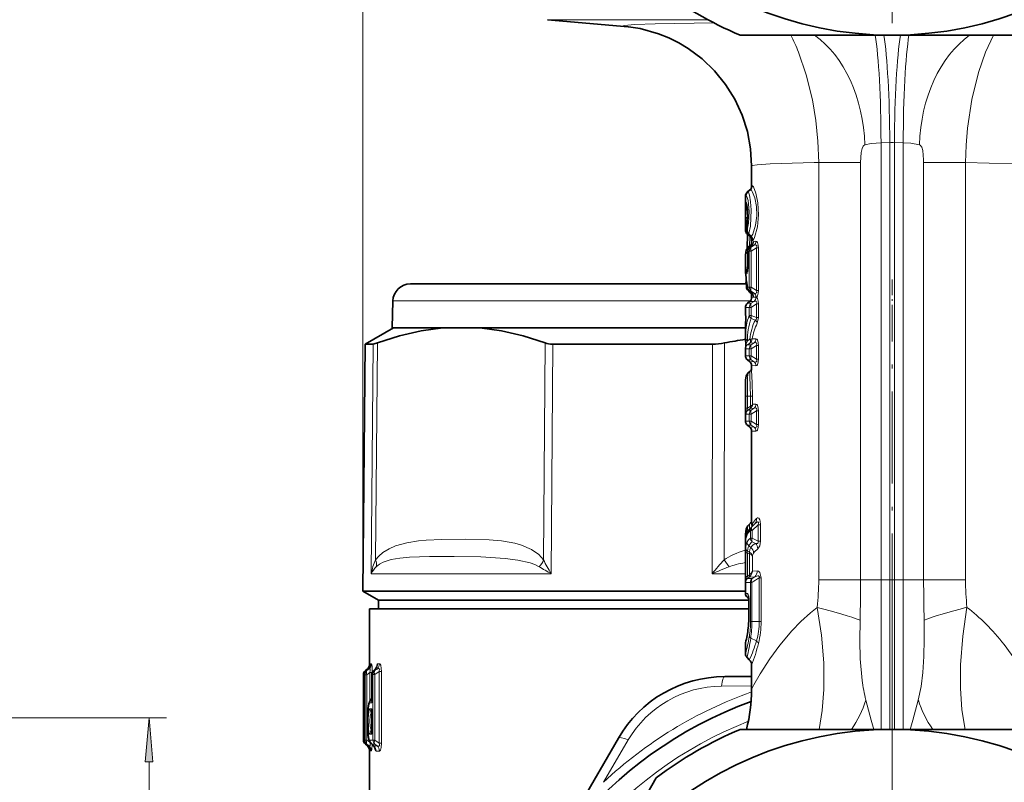
# Model space of a CAD drawing. Extents: x 0 to 420, y 0 to 297.
# Drawn here: x 319 to 375, y 134 to 177 of the extents above; entities that cross this region are included whole.
import ezdxf

# ---------------------------------------------------------------- set-up
doc = ezdxf.new("R2010")
doc.units = 0
doc.linetypes.add('DASHDOT', pattern=[18.5, 12, -3, 0.5, -3])

msp = doc.modelspace()

# ---------------------------------------------------------------- linework, layer by layer
at = {"color": 7, "lineweight": 13}
for p, q in [((338.364, 144.974), (338.364, 264.046)), ((348.864, 177.496), (358.001, 177.496)), ((368.364, 170.5), (367.864, 170.498)), ((367.864, 145.616), (367.864, 170.498)), ((368.364, 145.616), (368.364, 170.5)), ((368.626, 170.5), (369.126, 170.498)), ((368.626, 145.616), (368.626, 170.5)), ((369.126, 145.616), (369.126, 170.498)), ((364.314, 169.374), (364.054, 169.369)), ((364.314, 145.616), (364.314, 169.374)), ((366.7, 169.374), (364.314, 169.374)), ((366.7, 145.616), (366.7, 169.374)), ((370.29, 169.374), (370.29, 145.616)), ((370.29, 169.374), (372.676, 169.374)), ((372.676, 169.374), (372.676, 145.616)), ((360.264, 167.711), (360.265, 167.711)), ((360.265, 167.711), (360.394, 167.815)), ((360.265, 167.711), (360.3, 167.711)), ((360.3, 167.711), (360.432, 167.817)), ((360.393, 167.815), (360.391, 167.814)), ((360.432, 167.817), (360.394, 167.815)), ((360.541, 168.049), (360.504, 168.048)), ((360.154, 167.478), (360.191, 167.479)), ((360.191, 167.09), (360.154, 167.09)), ((360.146, 166.049), (360.243, 166.049)), ((360.265, 166.267), (360.265, 166.216)), ((360.146, 165.524), (360.233, 165.524)), ((360.236, 165.894), (360.233, 165.894)), ((360.236, 165.534), (360.233, 165.534)), ((360.236, 165.534), (360.236, 165.894)), ((360.259, 165.289), (360.246, 164.5)), ((360.391, 165.182), (360.381, 164.615)), ((360.475, 165.157), (360.481, 165.135)), ((360.495, 164.955), (360.503, 165.109)), ((360.613, 164.885), (360.742, 164.89)), ((360.263, 164.267), (360.276, 164.275)), ((360.281, 164.317), (360.276, 164.317)), ((360.363, 164.318), (360.281, 164.317)), ((360.281, 163.563), (360.281, 164.317)), ((360.363, 162.283), (360.363, 164.318)), ((360.363, 164.318), (360.471, 164.318)), ((360.391, 164.551), (360.375, 164.54)), ((360.391, 164.551), (360.502, 164.651)), ((360.471, 164.551), (360.391, 164.551)), ((360.636, 164.658), (360.471, 164.551)), ((360.778, 164.517), (360.471, 164.318)), ((360.471, 162.283), (360.471, 164.318)), ((360.502, 164.651), (360.636, 164.658)), ((360.502, 164.651), (360.504, 164.655)), ((360.879, 164.517), (360.778, 164.517)), ((360.778, 164.517), (360.778, 162.085)), ((360.879, 164.517), (360.879, 162.085)), ((360.281, 163.563), (360.276, 163.563)), ((360.204, 162.297), (360.252, 162.297)), ((360.264, 162.285), (360.363, 162.283)), ((360.363, 162.283), (360.471, 162.283)), ((360.375, 162.051), (360.37, 162.052)), ((360.497, 161.952), (360.375, 162.051)), ((360.375, 162.051), (360.471, 162.051)), ((360.778, 162.085), (360.471, 162.283)), ((360.636, 161.944), (360.471, 162.051)), ((360.879, 162.085), (360.778, 162.085)), ((340.069, 161.492), (354.867, 161.492)), ((354.867, 161.492), (360.42, 161.492)), ((360.636, 161.468), (360.38, 161.454)), ((360.471, 161.361), (360.636, 161.468)), ((360.492, 161.954), (360.497, 161.952)), ((360.742, 161.7), (360.495, 161.691)), ((360.636, 161.944), (360.497, 161.952)), ((360.555, 161.878), (360.562, 161.833)), ((360.562, 161.833), (360.563, 161.862)), ((360.742, 161.712), (360.608, 161.717)), ((360.145, 161.125), (360.363, 161.128)), ((360.26, 161.361), (360.471, 161.361)), ((360.363, 160.669), (360.363, 161.128)), ((360.363, 161.128), (360.471, 161.128)), ((360.471, 161.128), (360.778, 161.327)), ((360.471, 160.669), (360.471, 161.128)), ((360.879, 161.327), (360.778, 161.327)), ((360.778, 161.327), (360.778, 160.56)), ((360.879, 161.327), (360.879, 160.56)), ((360.363, 160.669), (360.471, 160.669)), ((360.471, 160.669), (360.778, 160.56)), ((360.471, 160.49), (360.713, 160.405)), ((360.879, 160.56), (360.778, 160.56)), ((360.817, 160.227), (360.879, 160.56)), ((360.145, 159.978), (360.147, 160.079)), ((360.147, 160.088), (360.147, 160.079)), ((360.262, 159.221), (360.388, 159.312)), ((360.39, 159.314), (360.388, 159.312)), ((360.742, 159.34), (360.532, 159.332)), ((338.949, 159.037), (338.841, 145.975)), ((339.187, 159.102), (339.084, 146.762)), ((348.65, 146.762), (348.734, 159.102)), ((349.088, 145.975), (349.178, 159.037)), ((358.248, 145.975), (358.266, 159.037)), ((358.929, 146.762), (358.948, 159.102)), ((360.145, 158.765), (360.363, 158.768)), ((360.26, 159.001), (360.388, 159.095)), ((360.26, 159.001), (360.471, 159.001)), ((360.363, 158.373), (360.363, 158.768)), ((360.363, 158.768), (360.471, 158.768)), ((360.636, 159.108), (360.388, 159.095)), ((360.394, 159.099), (360.388, 159.095)), ((360.471, 159.001), (360.636, 159.108)), ((360.471, 158.768), (360.778, 158.967)), ((360.471, 158.373), (360.471, 158.768)), ((360.879, 158.967), (360.778, 158.967)), ((360.778, 158.967), (360.778, 158.175)), ((360.879, 158.967), (360.879, 158.175)), ((360.363, 158.373), (360.145, 158.377)), ((360.471, 158.141), (360.26, 158.141)), ((360.363, 158.373), (360.471, 158.373)), ((360.471, 158.373), (360.778, 158.175)), ((360.471, 158.141), (360.636, 158.034)), ((360.879, 158.175), (360.778, 158.175)), ((360.38, 158.048), (360.636, 158.034)), ((360.495, 157.811), (360.742, 157.802)), ((360.145, 156.856), (360.152, 156.071)), ((360.152, 156.071), (360.267, 156.071)), ((360.152, 155.383), (360.152, 156.071)), ((360.267, 156.071), (360.432, 156.071)), ((360.267, 155.383), (360.267, 156.071)), ((360.545, 156.071), (360.432, 156.071)), ((360.432, 156.071), (360.432, 155.503)), ((360.545, 156.071), (360.545, 155.612)), ((360.152, 155.383), (360.267, 155.383)), ((360.419, 155.494), (360.267, 155.383)), ((360.419, 155.376), (360.289, 155.281)), ((360.419, 155.494), (360.432, 155.504)), ((360.419, 155.376), (360.443, 155.396)), ((360.636, 155.388), (360.419, 155.376)), ((360.471, 155.281), (360.636, 155.388)), ((360.742, 155.62), (360.545, 155.612)), ((360.175, 155.045), (360.363, 155.048)), ((360.289, 155.281), (360.471, 155.281)), ((360.363, 155.048), (360.471, 155.048)), ((360.363, 154.653), (360.363, 155.048)), ((360.471, 155.048), (360.778, 155.247)), ((360.471, 154.653), (360.471, 155.048)), ((360.879, 155.247), (360.778, 155.247)), ((360.778, 155.247), (360.778, 154.455)), ((360.879, 155.247), (360.879, 154.455)), ((360.363, 154.653), (360.145, 154.657)), ((360.471, 154.421), (360.26, 154.421)), ((360.363, 154.653), (360.471, 154.653)), ((360.38, 154.328), (360.636, 154.314)), ((360.471, 154.653), (360.778, 154.455)), ((360.471, 154.421), (360.636, 154.314)), ((360.879, 154.455), (360.778, 154.455)), ((360.495, 154.091), (360.742, 154.082)), ((360.506, 148.645), (360.479, 148.618)), ((360.662, 148.797), (360.506, 148.645)), ((360.861, 148.759), (360.526, 148.433)), ((360.598, 148.737), (360.662, 148.797)), ((360.993, 148.759), (360.861, 148.759)), ((360.861, 148.759), (360.861, 147.825)), ((360.993, 148.759), (360.993, 147.825)), ((360.429, 148.433), (360.526, 148.433)), ((360.429, 147.998), (360.429, 148.433)), ((360.526, 147.998), (360.526, 148.433)), ((360.154, 147.945), (360.153, 147.918)), ((360.338, 147.562), (360.452, 147.472)), ((360.429, 147.998), (360.526, 147.998)), ((360.861, 147.825), (360.526, 147.998)), ((360.711, 147.697), (360.526, 147.792)), ((360.993, 147.825), (360.861, 147.825)), ((360.147, 147.155), (360.254, 147.155)), ((360.147, 145.809), (360.147, 147.155)), ((360.254, 145.809), (360.254, 147.155)), ((360.254, 147.155), (360.366, 147.102)), ((360.26, 147.25), (360.366, 147.201)), ((360.366, 147.201), (360.383, 147.191)), ((360.366, 147.102), (360.378, 147.097)), ((360.378, 147.097), (360.378, 145.908)), ((360.536, 146.964), (360.536, 146.121)), ((358.929, 146.762), (359.212, 146.368)), ((338.841, 145.975), (342.06, 145.975)), ((342.06, 145.975), (349.088, 145.975)), ((358.248, 145.975), (360.145, 145.975)), ((360.147, 145.809), (360.254, 145.809)), ((360.357, 145.891), (360.254, 145.809)), ((360.357, 145.776), (360.269, 145.706)), ((360.378, 145.908), (360.357, 145.891)), ((360.387, 145.803), (360.357, 145.776)), ((360.357, 145.776), (360.675, 145.796)), ((360.529, 145.706), (360.675, 145.796)), ((360.536, 146.121), (360.817, 146.131)), ((360.432, 145.481), (360.162, 145.476)), ((360.529, 145.706), (360.269, 145.706)), ((360.432, 145.481), (360.51, 145.481)), ((360.432, 143.247), (360.432, 145.481)), ((360.51, 143.247), (360.51, 145.481)), ((361.033, 145.741), (360.931, 145.741)), ((360.931, 145.741), (360.931, 143.247)), ((361.033, 145.741), (361.033, 143.247)), ((366.7, 145.616), (364.314, 145.616)), ((366.7, 145.616), (367.864, 145.616)), ((367.864, 145.616), (368.364, 145.616)), ((367.864, 137.116), (367.864, 145.616)), ((368.364, 145.616), (368.626, 145.616)), ((368.364, 137.116), (368.364, 145.616)), ((369.126, 145.616), (368.626, 145.616)), ((368.626, 137.116), (368.626, 145.616)), ((370.29, 145.616), (369.126, 145.616)), ((369.126, 137.116), (369.126, 145.616)), ((370.29, 145.616), (372.676, 145.616)), ((360.145, 144.856), (360.269, 144.854)), ((360.252, 144.626), (360.325, 144.626)), ((360.338, 144.448), (360.331, 144.448)), ((360.338, 144.448), (360.338, 143.403)), ((360.338, 143.403), (360.331, 143.403)), ((360.432, 143.247), (360.51, 143.247)), ((360.51, 143.247), (360.931, 143.247)), ((361.033, 143.247), (360.931, 143.247)), ((360.444, 142.298), (360.773, 142.151)), ((338.745, 140.846), (338.749, 140.846)), ((338.806, 140.847), (338.843, 140.847)), ((339.304, 140.852), (339.206, 140.851)), ((338.395, 140.226), (338.398, 140.226)), ((338.461, 140.226), (338.461, 137.219)), ((338.461, 140.226), (338.486, 140.226)), ((338.486, 136.505), (338.486, 140.226)), ((338.486, 140.226), (338.592, 140.226)), ((338.503, 140.456), (338.505, 140.456)), ((338.505, 140.456), (338.606, 140.54)), ((338.568, 140.456), (338.664, 140.541)), ((338.568, 140.456), (338.592, 140.456)), ((338.701, 140.541), (338.592, 140.456)), ((338.75, 140.35), (338.592, 140.226)), ((338.592, 136.505), (338.592, 140.226)), ((338.602, 140.54), (338.606, 140.54)), ((338.664, 140.541), (338.669, 140.546)), ((338.664, 140.541), (338.701, 140.541)), ((338.75, 138.728), (338.75, 140.35)), ((338.75, 140.35), (338.891, 140.35)), ((338.872, 140.228), (338.867, 140.228)), ((338.872, 140.228), (338.935, 140.229)), ((338.872, 138.628), (338.872, 140.228)), ((338.935, 136.503), (338.935, 140.229)), ((338.935, 140.229), (339.037, 140.229)), ((339.069, 140.548), (338.975, 140.456)), ((338.975, 140.456), (339.037, 140.456)), ((339.169, 140.55), (339.037, 140.456)), ((339.281, 140.402), (339.037, 140.229)), ((339.037, 136.503), (339.037, 140.229)), ((339.073, 140.556), (339.069, 140.548)), ((339.169, 140.55), (339.069, 140.548)), ((339.415, 140.402), (339.281, 140.402)), ((339.281, 140.402), (339.281, 136.329)), ((339.415, 140.402), (339.415, 136.329)), ((338.398, 136.506), (338.398, 139.513)), ((338.398, 139.513), (338.4, 139.343)), ((360.495, 139.588), (358.774, 139.576)), ((338.872, 138.628), (338.763, 138.628)), ((338.872, 138.288), (338.763, 138.289)), ((338.872, 136.844), (338.872, 138.288)), ((313.529, 137.766), (327.186, 137.766)), ((338.872, 136.844), (338.763, 136.843)), ((338.398, 136.506), (338.395, 136.506)), ((338.398, 136.506), (338.46, 136.506)), ((338.46, 136.495), (338.461, 136.505)), ((338.486, 136.505), (338.461, 136.505)), ((338.486, 136.505), (338.592, 136.505)), ((338.505, 136.276), (338.502, 136.276)), ((338.505, 136.276), (338.607, 136.192)), ((338.665, 136.191), (338.567, 136.276)), ((338.592, 136.276), (338.567, 136.276)), ((338.592, 136.505), (338.75, 136.381)), ((338.592, 136.276), (338.701, 136.19)), ((338.75, 136.381), (338.75, 136.404)), ((338.75, 136.381), (338.763, 136.381)), ((338.935, 136.503), (338.763, 136.504)), ((338.866, 136.276), (338.975, 136.186)), ((339.037, 136.276), (338.866, 136.276)), ((338.935, 136.503), (339.037, 136.503)), ((339.037, 136.503), (339.281, 136.329)), ((339.037, 136.276), (339.169, 136.182)), ((339.415, 136.329), (339.281, 136.329)), ((353.471, 136.515), (352.058, 134.104)), ((338.607, 136.192), (338.603, 136.192)), ((338.701, 136.19), (338.665, 136.191)), ((338.668, 136.189), (338.665, 136.191)), ((338.749, 135.886), (338.745, 135.886)), ((338.843, 135.885), (338.807, 135.885)), ((338.975, 136.186), (339.169, 136.182)), ((339.113, 135.882), (339.304, 135.88)), ((326.186, 98.456), (326.186, 135.275))]:
    msp.add_line(p, q, dxfattribs=at)
at = {"color": 7, "linetype": 'DASHDOT', "lineweight": 13}
for p, q in [((368.495, 216.941), (368.495, 177.291)), ((368.495, 147.166), (368.495, 86.066)), ((368.495, 136.441), (368.495, 96.791))]:
    msp.add_line(p, q, dxfattribs=at)
at = {"color": 7, "lineweight": 35}
for p, q in [((353.466, 177.093), (348.864, 177.496)), ((359.846, 176.616), (368.495, 176.616)), ((368.495, 176.616), (377.144, 176.616)), ((360.495, 169.172), (360.495, 167.999)), ((360.264, 167.711), (360.391, 167.814)), ((360.145, 167.4), (360.145, 166.954)), ((360.146, 166.137), (360.146, 166.049)), ((360.146, 165.524), (360.146, 166.049)), ((360.233, 165.534), (360.233, 165.894)), ((360.252, 165.294), (360.238, 164.491)), ((360.256, 165.292), (360.384, 165.188)), ((360.495, 164.954), (360.495, 164.647)), ((360.276, 163.563), (360.276, 164.317)), ((360.296, 164.549), (360.414, 164.642)), ((360.375, 164.54), (360.504, 164.655)), ((360.147, 164.092), (360.145, 163.921)), ((360.145, 163.921), (360.145, 163.42)), ((341.069, 162.466), (355.346, 162.466)), ((355.346, 162.466), (360.204, 162.466)), ((360.204, 162.297), (360.204, 162.581)), ((360.492, 161.954), (360.37, 162.052)), ((340.069, 161.492), (340.03, 159.966)), ((360.495, 161.951), (360.495, 161.691)), ((360.145, 161.125), (360.145, 160.737)), ((360.26, 161.361), (360.38, 161.454)), ((340.095, 159.966), (338.487, 159.037)), ((340.03, 159.966), (354.848, 159.966)), ((342.919, 159.966), (340.095, 159.966)), ((342.919, 159.966), (345.014, 159.966)), ((360.145, 159.966), (345.014, 159.966)), ((354.848, 159.966), (360.145, 159.966)), ((360.147, 160.088), (360.145, 159.978)), ((360.145, 159.978), (360.145, 159.523)), ((360.147, 159.414), (360.145, 159.523)), ((338.487, 159.037), (338.364, 144.974)), ((338.949, 159.037), (338.487, 159.037)), ((349.178, 159.037), (358.266, 159.037)), ((360.145, 158.765), (360.145, 158.377)), ((360.26, 158.141), (360.38, 158.048)), ((360.495, 157.811), (360.495, 157.545)), ((360.289, 157.399), (360.408, 157.492)), ((360.145, 156.856), (360.145, 154.657)), ((360.26, 154.421), (360.38, 154.328)), ((360.495, 154.091), (360.495, 148.866)), ((360.276, 148.695), (360.405, 148.823)), ((360.479, 148.618), (360.598, 148.737)), ((360.145, 148.013), (360.145, 147.979)), ((360.145, 147.979), (360.145, 144.856)), ((360.153, 147.93), (360.154, 147.945)), ((342.053, 144.974), (338.364, 144.974)), ((339.245, 144.466), (338.364, 144.974)), ((342.053, 144.974), (360.145, 144.974)), ((360.33, 144.466), (339.245, 144.466)), ((339.245, 143.966), (339.245, 144.466)), ((360.33, 144.466), (339.245, 144.466)), ((360.252, 144.626), (360.328, 144.562)), ((360.328, 144.562), (360.331, 144.448)), ((360.331, 144.448), (360.331, 143.403)), ((360.331, 143.403), (360.331, 144.448)), ((354.232, 143.966), (338.745, 143.966)), ((338.745, 143.966), (338.745, 140.846)), ((360.324, 143.966), (354.232, 143.966)), ((360.145, 141.979), (360.145, 141.42)), ((360.233, 141.208), (360.363, 141.078)), ((360.495, 140.759), (360.495, 139.371)), ((338.395, 140.226), (338.395, 136.506)), ((338.461, 140.226), (338.461, 137.341)), ((338.502, 140.456), (338.602, 140.54)), ((338.562, 140.451), (338.669, 140.546)), ((338.867, 138.708), (338.867, 140.228)), ((339.074, 140.556), (338.958, 140.443)), ((360.495, 140.116), (358.969, 140.116)), ((338.398, 139.513), (338.398, 139.483)), ((338.846, 138.849), (338.867, 138.868)), ((338.867, 136.923), (338.867, 138.209)), ((338.461, 137.219), (338.461, 137.341)), ((368.495, 137.116), (359.846, 137.116)), ((377.144, 137.116), (368.495, 137.116)), ((338.502, 136.276), (338.602, 136.192)), ((338.668, 136.188), (338.564, 136.279)), ((338.846, 136.283), (338.942, 136.202)), ((352.906, 136.616), (348.143, 128.366)), ((338.745, 135.886), (338.745, 133.022)), ((355.066, 134.357), (350.741, 126.866))]:
    msp.add_line(p, q, dxfattribs=at)
at = {"color": 7, "linetype": 'DASHDOT', "lineweight": 13, "ltscale": 0.075015}
msp.add_line((368.495, 162.716), (368.495, 159.715), dxfattribs=at)
at = {"color": 7, "linetype": 'DASHDOT', "lineweight": 13, "ltscale": 0.437147}
msp.add_line((368.495, 143.009), (368.495, 160.495), dxfattribs=at)
at = {"color": 7, "linetype": 'DASHDOT', "lineweight": 13, "ltscale": 0.015015}
msp.add_line((368.414, 145.616), (367.814, 145.616), dxfattribs=at)
at = {"color": 7, "linetype": 'DASHDOT', "lineweight": 13, "ltscale": 0.015}
msp.add_line((368.576, 145.616), (369.176, 145.616), dxfattribs=at)
at = {"color": 7, "lineweight": 13}
for points in [[(358.336, 177.32), (355.006, 177.258), (353.852, 177.215), (353.242, 177.166), (353.195, 177.154), (353.183, 177.148), (353.181, 177.145), (353.18, 177.142), (353.182, 177.139), (353.189, 177.134), (353.223, 177.124), (353.466, 177.093)], [(374.265, 176.616), (373.821, 175.647), (373.421, 174.496), (373.038, 172.959), (372.788, 171.334), (372.707, 170.357), (372.676, 169.374)], [(363.166, 175.655), (363.609, 174.36), (363.957, 172.936), (364.149, 171.77), (364.269, 170.579), (364.314, 169.374)], [(366.937, 170.383), (367.293, 170.457), (367.864, 170.498)], [(369.126, 170.498), (369.554, 170.474), (370.053, 170.383)], [(366.781, 170.164), (366.735, 169.943), (366.7, 169.374)], [(366.781, 170.164), (366.839, 170.3), (366.875, 170.345), (366.937, 170.383)], [(370.053, 170.383), (370.101, 170.358), (370.179, 170.246), (370.235, 170.059), (370.288, 169.525), (370.29, 169.374)], [(364.054, 169.369), (361.545, 169.292), (360.804, 169.24), (360.529, 169.195), (360.505, 169.184), (360.499, 169.179), (360.495, 169.174), (360.495, 169.172)], [(372.676, 169.374), (375.363, 169.296), (376.162, 169.242), (376.458, 169.196), (376.484, 169.185), (376.491, 169.18), (376.495, 169.174), (376.495, 169.172)], [(360.3, 167.711), (360.307, 167.707), (360.322, 167.685), (360.372, 167.515), (360.43, 167.142), (360.464, 166.682), (360.423, 165.745), (360.344, 165.326)], [(360.475, 165.157), (360.558, 165.286), (360.723, 165.812), (360.784, 166.332), (360.765, 166.872), (360.672, 167.354), (360.527, 167.724), (360.482, 167.788), (360.462, 167.806), (360.441, 167.817), (360.432, 167.817)], [(360.504, 168.048), (360.502, 168.047), (360.501, 168.046), (360.499, 168.042), (360.497, 168.032), (360.495, 167.999)], [(360.583, 164.935), (360.663, 165.099), (360.821, 165.715), (360.883, 166.386), (360.846, 167.07), (360.735, 167.63), (360.601, 167.989), (360.572, 168.031), (360.559, 168.043), (360.547, 168.049), (360.541, 168.049)], [(360.145, 167.4), (360.149, 167.469), (360.151, 167.475), (360.152, 167.477), (360.154, 167.478)], [(360.145, 166.954), (360.148, 167.067), (360.151, 167.085), (360.152, 167.089), (360.153, 167.09), (360.154, 167.09)], [(360.191, 167.479), (360.194, 167.478), (360.201, 167.475), (360.208, 167.468), (360.223, 167.445), (360.296, 167.201), (360.363, 166.58), (360.325, 165.914), (360.236, 165.534)], [(360.191, 167.09), (360.196, 167.088), (360.2, 167.085), (360.207, 167.074), (360.241, 166.958), (360.277, 166.649), (360.276, 166.292), (360.244, 166.01)], [(360.583, 164.935), (360.574, 164.926), (360.569, 164.924), (360.564, 164.926), (360.561, 164.928), (360.555, 164.937), (360.548, 164.956), (360.533, 165.054)], [(360.742, 164.89), (360.787, 164.873), (360.825, 164.825), (360.869, 164.669), (360.879, 164.517)], [(360.296, 164.549), (360.291, 164.542), (360.281, 164.514), (360.263, 164.267)], [(360.384, 164.548), (360.401, 164.623), (360.414, 164.642)], [(360.636, 164.658), (360.713, 164.677), (360.75, 164.67), (360.783, 164.633), (360.789, 164.599), (360.778, 164.517)], [(360.281, 163.563), (360.263, 163.16), (360.249, 163.084), (360.241, 163.061), (360.236, 163.055), (360.233, 163.053), (360.23, 163.053), (360.226, 163.056), (360.22, 163.066), (360.211, 163.093), (360.198, 163.162)], [(360.778, 162.085), (360.789, 162.002), (360.782, 161.968), (360.752, 161.933), (360.72, 161.925), (360.692, 161.926), (360.636, 161.944)], [(360.879, 162.085), (360.87, 161.94), (360.823, 161.775), (360.786, 161.728), (360.742, 161.712)], [(360.438, 161.949), (360.44, 161.948), (360.441, 161.948), (360.442, 161.949), (360.444, 161.955), (360.443, 161.993)], [(360.562, 161.833), (360.587, 161.738), (360.597, 161.722), (360.603, 161.718), (360.608, 161.717)], [(360.778, 161.327), (360.789, 161.41), (360.782, 161.444), (360.752, 161.479), (360.72, 161.487), (360.692, 161.486), (360.636, 161.468)], [(360.879, 161.327), (360.87, 161.472), (360.823, 161.637), (360.786, 161.684), (360.742, 161.7)], [(360.147, 160.079), (360.145, 160.734), (360.145, 160.737)], [(360.713, 160.405), (360.755, 160.438), (360.78, 160.495), (360.778, 160.56)], [(360.262, 159.221), (360.187, 159.054), (360.174, 158.993), (360.177, 158.97), (360.184, 158.963), (360.191, 158.962), (360.198, 158.963), (360.214, 158.969), (360.26, 159.001)], [(360.879, 158.967), (360.87, 159.112), (360.823, 159.277), (360.786, 159.324), (360.742, 159.34)], [(360.778, 158.967), (360.789, 159.05), (360.782, 159.084), (360.752, 159.119), (360.72, 159.127), (360.692, 159.126), (360.636, 159.108)], [(360.636, 158.034), (360.713, 158.014), (360.75, 158.022), (360.783, 158.059), (360.789, 158.093), (360.778, 158.175)], [(360.742, 157.802), (360.787, 157.818), (360.825, 157.867), (360.869, 158.022), (360.879, 158.175)], [(360.545, 156.071), (360.526, 156.836), (360.495, 157.545)], [(360.289, 157.399), (360.283, 157.39), (360.273, 157.351), (360.26, 157.083), (360.267, 156.071)], [(360.432, 156.071), (360.384, 157.197), (360.387, 157.443), (360.399, 157.481), (360.408, 157.492)], [(360.175, 155.045), (360.173, 155.046), (360.171, 155.046), (360.169, 155.05), (360.166, 155.059), (360.16, 155.094), (360.152, 155.383)], [(360.289, 155.281), (360.259, 155.266), (360.247, 155.265), (360.24, 155.27), (360.237, 155.278), (360.237, 155.294), (360.267, 155.383)], [(360.432, 155.504), (360.52, 155.565), (360.545, 155.612)], [(360.778, 155.247), (360.789, 155.33), (360.782, 155.364), (360.752, 155.399), (360.72, 155.407), (360.692, 155.406), (360.636, 155.388)], [(360.879, 155.247), (360.87, 155.392), (360.823, 155.557), (360.786, 155.604), (360.742, 155.62)], [(360.636, 154.314), (360.713, 154.294), (360.75, 154.302), (360.783, 154.339), (360.789, 154.373), (360.778, 154.455)], [(360.742, 154.082), (360.787, 154.098), (360.825, 154.147), (360.869, 154.302), (360.879, 154.455)], [(360.778, 149.115), (360.826, 149.146), (360.854, 149.15), (360.898, 149.134), (360.955, 149.046), (360.978, 148.96), (360.993, 148.759)], [(360.276, 148.695), (360.269, 148.684), (360.257, 148.646), (360.234, 148.283)], [(360.365, 148.491), (360.376, 148.759), (360.393, 148.807), (360.405, 148.823)], [(360.662, 148.797), (360.793, 148.899), (360.833, 148.915), (360.852, 148.917), (360.868, 148.912), (360.881, 148.897), (360.886, 148.868), (360.861, 148.759)], [(348.65, 146.762), (348.383, 147.064), (347.963, 147.359), (347.392, 147.602), (347.007, 147.708), (346.261, 147.834), (345.542, 147.895), (344.205, 147.933), (342.865, 147.922), (341.969, 147.88), (341.519, 147.838), (340.868, 147.735), (340.213, 147.553), (339.852, 147.397), (339.494, 147.176), (339.261, 146.973), (339.084, 146.762)], [(360.153, 147.918), (360.149, 147.883), (360.148, 147.88), (360.147, 147.881), (360.146, 147.888), (360.145, 147.979)], [(360.234, 147.777), (360.196, 147.692), (360.153, 147.446)], [(360.338, 147.562), (360.301, 147.483), (360.26, 147.25)], [(360.366, 147.201), (360.401, 147.359), (360.452, 147.472)], [(360.711, 147.697), (360.787, 147.693), (360.823, 147.701), (360.852, 147.72), (360.87, 147.761), (360.861, 147.825)], [(360.852, 147.389), (360.956, 147.553), (360.993, 147.825)], [(348.397, 146.368), (348.148, 146.493), (347.889, 146.587), (347.188, 146.749), (346.469, 146.844), (345.071, 146.929), (343.558, 146.953), (342.149, 146.948), (341.01, 146.909), (340.474, 146.86), (339.967, 146.774), (339.508, 146.627), (339.305, 146.521), (339.114, 146.368)], [(360.254, 147.155), (360.241, 147.207), (360.242, 147.228), (360.254, 147.247), (360.26, 147.25)], [(360.378, 147.096), (360.502, 147.022), (360.536, 146.964)], [(360.383, 147.191), (360.482, 147.098), (360.536, 146.964)], [(360.147, 145.809), (360.152, 145.523), (360.157, 145.485), (360.16, 145.478), (360.162, 145.476)], [(360.254, 145.809), (360.229, 145.743), (360.223, 145.715), (360.223, 145.7), (360.225, 145.695), (360.229, 145.69), (360.232, 145.689), (360.239, 145.69), (360.248, 145.693), (360.269, 145.706)], [(360.536, 146.121), (360.495, 146.019), (360.378, 145.908)], [(360.675, 145.796), (360.843, 145.848), (360.887, 145.846), (360.908, 145.84), (360.931, 145.818), (360.938, 145.796), (360.931, 145.741)], [(360.817, 146.131), (360.886, 146.115), (360.96, 146.047), (361.033, 145.741)], [(360.338, 144.448), (360.324, 144.697), (360.302, 144.806), (360.284, 144.844), (360.275, 144.852), (360.269, 144.854)], [(364.234, 144.056), (364.47, 142.471), (364.601, 140.901), (364.61, 139.386), (364.517, 138.183), (364.344, 137.116)], [(372.648, 137.116), (372.471, 138.22), (372.38, 139.467), (372.386, 140.797), (372.515, 142.419), (372.756, 144.06)], [(366.673, 143.322), (366.662, 142.181), (366.685, 141.136), (366.787, 139.904)], [(369.986, 138.783), (370.149, 139.546), (370.253, 140.357), (370.31, 141.262), (370.328, 142.252), (370.317, 143.327)], [(360.495, 139.371), (360.497, 139.384), (360.509, 139.424), (360.62, 139.656), (360.977, 140.28), (361.534, 141.137), (362.1, 141.906), (362.783, 142.716)], [(374.871, 141.944), (375.525, 141.049), (376.016, 140.282), (376.343, 139.71), (376.478, 139.431), (376.493, 139.383), (376.495, 139.368)], [(338.806, 140.847), (338.804, 140.846), (338.803, 140.845), (338.801, 140.842), (338.797, 140.832), (338.786, 140.734)], [(338.891, 140.35), (338.881, 140.666), (338.861, 140.815), (338.853, 140.838), (338.848, 140.844), (338.845, 140.847), (338.843, 140.847)], [(339.134, 140.635), (339.158, 140.773), (339.174, 140.821), (339.188, 140.842), (339.195, 140.848), (339.206, 140.851)], [(339.304, 140.852), (339.328, 140.844), (339.344, 140.829), (339.375, 140.765), (339.409, 140.572), (339.415, 140.402)], [(338.75, 140.35), (338.78, 140.466), (338.783, 140.516), (338.778, 140.541), (338.773, 140.55), (338.764, 140.558), (338.746, 140.561), (338.732, 140.558), (338.701, 140.541)], [(339.169, 140.55), (339.231, 140.574), (339.261, 140.575), (339.28, 140.568), (339.294, 140.551), (339.301, 140.523), (339.294, 140.446), (339.281, 140.402)], [(338.763, 136.504), (338.746, 136.509), (338.735, 136.519), (338.715, 136.552), (338.687, 136.633), (338.644, 136.892), (338.614, 137.507), (338.635, 138.141), (338.697, 138.534), (338.726, 138.601), (338.742, 138.62), (338.756, 138.627), (338.763, 138.628)], [(367.003, 138.784), (367.31, 137.635), (367.462, 137.116)], [(369.986, 138.783), (369.68, 137.635), (369.528, 137.116)], [(338.763, 136.843), (338.755, 136.845), (338.741, 136.857), (338.727, 136.88), (338.703, 136.957), (338.672, 137.177), (338.66, 137.743), (338.693, 138.122), (338.724, 138.244), (338.741, 138.275), (338.749, 138.284), (338.763, 138.289)], [(338.866, 137.071), (338.846, 137.074), (338.83, 137.089), (338.809, 137.132), (338.778, 137.277), (338.762, 137.585), (338.783, 137.886), (338.81, 138.003), (338.828, 138.039), (338.847, 138.059), (338.866, 138.061)], [(338.701, 136.19), (338.74, 136.172), (338.757, 136.171), (338.768, 136.176), (338.776, 136.187), (338.783, 136.211), (338.777, 136.283), (338.75, 136.381)], [(338.843, 135.885), (338.845, 135.885), (338.847, 135.887), (338.851, 135.891), (338.857, 135.904), (338.869, 135.955), (338.889, 136.246)], [(339.281, 136.329), (339.301, 136.244), (339.301, 136.207), (339.292, 136.178), (339.274, 136.161), (339.252, 136.156), (339.226, 136.159), (339.169, 136.182)], [(339.415, 136.329), (339.401, 136.089), (339.359, 135.928), (339.334, 135.893), (339.322, 135.884), (339.304, 135.88)], [(338.788, 135.998), (338.796, 135.917), (338.801, 135.894), (338.804, 135.888), (338.805, 135.886), (338.807, 135.885)], [(338.98, 136.163), (339.053, 135.929), (339.083, 135.894), (339.113, 135.882)]]:
    msp.add_lwpolyline(points, dxfattribs=at)
at = {"color": 7, "lineweight": 35}
for points in [[(360.495, 169.172), (360.434, 170.158), (360.251, 171.13), (359.95, 172.072), (359.536, 172.969), (359.012, 173.81), (358.39, 174.578), (357.678, 175.263), (356.891, 175.853), (356.342, 176.182), (355.775, 176.464), (355.201, 176.694), (354.148, 176.989), (353.491, 177.091), (353.466, 177.093)], [(360.264, 167.711), (360.155, 167.53), (360.145, 167.4)], [(360.231, 166.952), (360.271, 166.299), (360.245, 166.063)], [(360.296, 164.549), (360.181, 164.376), (360.148, 164.119), (360.147, 164.092)], [(360.147, 160.088), (360.16, 160.571), (360.145, 160.737)], [(342.919, 159.966), (341.681, 159.798), (340.438, 159.509), (339.187, 159.102)], [(345.014, 159.966), (346.25, 159.798), (347.489, 159.509), (348.734, 159.102)], [(360.147, 159.414), (360.16, 158.931), (360.145, 158.765)], [(338.949, 159.037), (339.003, 159.045), (339.187, 159.102)], [(360.289, 157.399), (360.176, 157.23), (360.146, 156.984), (360.145, 156.856)], [(360.276, 148.695), (360.179, 148.518), (360.148, 148.227), (360.145, 148.013)], [(360.253, 148.322), (360.164, 148.028), (360.154, 147.945)], [(338.846, 136.283), (338.721, 136.47), (338.654, 136.773), (338.613, 137.413), (338.636, 138.195), (338.692, 138.568), (338.773, 138.766), (338.846, 138.849)]]:
    msp.add_lwpolyline(points, dxfattribs=at)
at = {"color": 7, "lineweight": 13}
msp.add_lwpolyline([(326.404, 135.275), (326.186, 137.766), (325.968, 135.275)], close=True, dxfattribs=at)
at = {"color": 7, "lineweight": 35}
for centre in [(368.495, 197.116), (368.495, 116.616)]:
    msp.add_circle(centre, 20.5, dxfattribs=at)
for centre, radius, start, end in [((368.495, 197.116), 22.25, 232.876, 247.124), ((360.216, 168.034), 0.281, 308.4585, 353.536), ((329.872, 166.488), 30.276, 359.3348, 0.8819), ((361.229, 165.905), 0.996, 170.895, 180.6708), ((360.446, 165.524), 0.3, 180.0693, 230.7484), ((360.533, 165.534), 0.3, 179.9994, 217.6902), ((362.596, 167.141), 2.915, 217.903, 223.4963), ((360.195, 164.954), 0.3, 17, 51), ((360.306, 164.965), 0.244, 16.9183, 44.2611), ((360.195, 164.954), 0.3, 0.0007, 16.9998), ((360.576, 164.317), 0.3, 131.9536, 180), ((360.259, 164.844), 0.255, 307.5077, 337.7058), ((360.352, 164.832), 0.233, 310.6591, 339.4777), ((366.141, 163.423), 5.996, 180.0337, 191.5226), ((357.381, 163.498), 2.894, 353.2868, 1.2948), ((358.71, 162.866), 1.5, 344.5341, 351.8359), ((341.069, 161.466), 1, 90, 178.5), ((360.504, 162.297), 0.3, 180, 225.1311), ((360.56, 162.285), 0.3, 191.4916, 230.8771), ((362.458, 164.265), 3.073, 225.1987, 228.9125), ((360.195, 161.691), 0.3, 307.9998, 0.0001), ((360.256, 161.739), 0.278, 30.5561, 48.9936), ((360.343, 161.765), 0.24, 21.3012, 51.926), ((360.445, 161.125), 0.3, 127.9999, 179.9999), ((369.696, 101.117), 58.973, 99.31454, 100.50078), ((358.249, 162.809), 3.772, 270.2649, 280.6832), ((360.445, 158.377), 0.3, 180, 232.0003), ((360.195, 157.811), 0.3, 359.9999, 52.0002), ((360.251, 157.697), 0.258, 307.3395, 341.2379), ((360.445, 154.657), 0.3, 180.0001, 232.0002), ((360.195, 154.091), 0.3, 359.9999, 52.0003), ((361.377, 147.696), 1.286, 134.2157, 150.8852), ((360.148, 149.085), 0.367, 314.3994, 341.1757), ((360.445, 144.856), 0.3, 180, 230.0005), ((358.989, 144.483), 1.342, 358.5094, 10.0026), ((356.065, 143.396), 4.266, 353.0304, 0.0984), ((356.065, 143.396), 4.266, 353.0304, 0.0984), ((351.714, 143.966), 8.654, 347.1663, 352.7794), ((351.714, 143.966), 8.654, 347.1663, 352.7794), ((360.445, 141.979), 0.3, 167.4707, 179.9992), ((360.445, 141.42), 0.3, 180, 225.0002), ((338.345, 140.846), 0.4, 310, 0), ((338.424, 140.828), 0.373, 310.9665, 348.0597), ((360.045, 140.759), 0.45, 0, 45.0002), ((338.695, 140.226), 0.3, 130.0005, 180), ((338.761, 140.226), 0.3, 131.5749, 180), ((339.167, 140.228), 0.3, 134.3128, 180), ((338.866, 140.777), 0.303, 313.1752, 339.2113), ((358.969, 133.116), 7, 90, 150), ((452.359, 140.353), 113.964, 180.43706, 181.9396), ((351.745, 139.372), 8.75, 345.0601, 359.9935), ((368.495, 116.616), 23.5, 109.9691, 234.1896), ((339.537, 138.208), 0.669, 173.1602, 179.952), ((339.537, 136.924), 0.669, 180.048, 186.8398), ((368.495, 116.616), 22.25, 112.876, 127.124), ((338.695, 136.506), 0.3, 180, 229.9995), ((338.76, 136.505), 0.3, 181.9403, 229.0704), ((338.345, 135.886), 0.4, 360, 50), ((338.424, 135.902), 0.376, 12.05, 49.6029), ((338.781, 136.003), 0.256, 28.5563, 51.1186)]:
    msp.add_arc(centre, radius, start, end, dxfattribs=at)
at = {"color": 7, "lineweight": 13}
for centre, radius, start, end in [((354.035, 172.054), 9.815, 21.5274, 27.6989), ((368.495, 165.25), 5.251, 88.5733, 91.4267), ((360.454, 167.478), 0.3, 129.0949, 180.0116), ((360.491, 167.479), 0.301, 129.4667, 180.0565), ((360.204, 168.048), 0.3, 309.0982, 0.0152), ((360.241, 168.049), 0.301, 309.4837, 0.0743), ((360.454, 167.09), 0.3, 179.9905, 226.5874), ((360.492, 167.09), 0.301, 179.9763, 212.1717), ((349.759, 166.48), 10.508, 358.8411, 1.4402), ((360.935, 165.904), 0.699, 171.3021, 180.8682), ((360.415, 166.033), 0.172, 169.9101, 187.6259), ((360.527, 165.554), 0.292, 183.9345, 231.1637), ((360.348, 165.396), 0.0698, 221.0335, 266.5797), ((362.141, 166.584), 2.193, 214.978, 220.5903), ((360.401, 165.199), 0.0197, 212.5524, 3.0861), ((360.281, 164.925), 0.303, 1.9682, 50.0033), ((360.312, 164.884), 0.301, 309.2252, 0.1898), ((360.439, 164.888), 0.303, 310.5911, 0.3936), ((366.045, 164.103), 5.785, 178.3777, 184.2106), ((360.583, 164.318), 0.302, 129.3697, 180.1695), ((365.576, 163.922), 5.431, 180.0031, 188.0361), ((365.644, 163.423), 5.499, 180.0395, 191.9455), ((360.417, 163.135), 0.22, 131.9117, 172.8694), ((360.439, 162.26), 0.177, 171.9143, 191.3876), ((360.382, 162.154), 0.114, 159.6609, 217.7546), ((360.666, 162.282), 0.303, 179.7336, 229.7847), ((360.307, 161.718), 0.301, 359.8181, 50.8268), ((360.439, 161.714), 0.303, 359.6064, 49.4089), ((360.439, 161.698), 0.303, 310.5911, 0.3937), ((363.306, 159.514), 3.162, 158.5679, 179.8272), ((363.638, 159.316), 3.378, 159.6609, 181.6104), ((360.642, 160.717), 0.283, 189.6692, 232.8393), ((363.288, 159.05), 2.91, 152.2402, 174.7806), ((360.835, 160.578), 0.375, 165.9949, 193.5416), ((360.522, 160.174), 0.299, 10.2267, 50.4165), ((363.62, 158.842), 3.127, 153.7072, 170.9894), ((360.386, 159.428), 0.241, 183.4414, 238.9104), ((360.384, 159.996), 0.68, 270.547, 282.5248), ((360.16, 159.395), 0.377, 308.3331, 350.3733), ((360.439, 159.338), 0.303, 310.5911, 0.3936), ((360.445, 158.765), 0.3, 128.0003, 179.9999), ((360.666, 158.372), 0.303, 179.7338, 229.7847), ((360.439, 157.804), 0.303, 359.6064, 49.4089), ((360.226, 155.631), 0.32, 312.808, 356.6075), ((360.439, 155.618), 0.303, 310.5911, 0.3936), ((360.475, 155.045), 0.3, 128.2956, 180.0377), ((360.666, 154.652), 0.303, 179.7338, 229.7847), ((360.439, 154.084), 0.303, 359.6064, 49.4089), ((366.663, 148.898), 6.168, 180.2976, 182.4079), ((361.084, 148.59), 0.582, 156.3098, 174.7038), ((360.127, 148.811), 0.425, 339.7936, 1.6315), ((361.453, 148.354), 1.017, 131.5509, 152.5004), ((360.364, 149.085), 0.415, 315.9665, 4.1513), ((360.264, 148.01), 0.119, 138.749, 178.7324), ((360.837, 147.887), 0.684, 154.6925, 177.4462), ((361.112, 147.653), 1.036, 131.2287, 149.4518), ((360.5, 148.189), 0.28, 151.757, 181.999), ((364.892, 147.221), 4.745, 177.2778, 180.7876), ((360.406, 147.459), 0.254, 182.8742, 234.9189), ((361.077, 147.228), 1.007, 130.0993, 146.9312), ((360.534, 147.79), 0.301, 182.4325, 229.2709), ((361.235, 147.019), 1.049, 132.5261, 148.8006), ((360.74, 148.019), 0.313, 183.8603, 226.6042), ((361.264, 146.794), 1.058, 121.5075, 140.1486), ((360.152, 147.13), 0.455, 2.4875, 48.7688), ((360.377, 147.358), 0.476, 3.7759, 45.4317), ((360.213, 147.153), 0.161, 341.7789, 17.3157), ((360.232, 147.153), 0.156, 338.687, 13.902), ((361.036, 146.883), 0.506, 148.1449, 170.7304), ((361.48, 146.498), 1.09, 125.1985, 143.3015), ((340.104, 145.388), 1.393, 135.2898, 155.0923), ((341.732, 145.512), 2.928, 154.73, 170.9084), ((338.432, 146.513), 0.697, 348.0411, 20.9405), ((347.583, 147.173), 1.144, 315.3036, 338.9308), ((354.461, 156.223), 11.571, 238.3898, 242.331), ((354.255, 149.37), 6.183, 204.9484, 213.3063), ((370.167, 136.349), 15.321, 137.1823, 141.0776), ((370.599, 117.105), 31.401, 111.2618, 113.1627), ((360.05, 146.154), 0.487, 313.7796, 356.0389), ((360.36, 146.127), 0.457, 313.5232, 0.4633), ((360.462, 145.476), 0.3, 130.1775, 180.0206), ((360.737, 145.483), 0.304, 133.0304, 180.3196), ((370.881, 129.125), 19.367, 120.9134, 122.3767), ((348.072, 145.679), 16.243, 354.2674, 359.7787), ((266.401, 145.633), 100.299, 358.67986, 359.99051), ((470.528, 145.632), 100.238, 180.00917, 181.31789), ((388.901, 145.678), 16.225, 180.219, 185.7241), ((360.572, 144.853), 0.303, 179.9325, 212.0306), ((370.941, 135.35), 10.991, 127.608, 137.9202), ((355.935, 143.396), 4.403, 352.7573, 0.0945), ((355.147, 143.239), 5.286, 350.7984, 0.0866), ((353.658, 143.245), 6.852, 352.057, 0.0131), ((357.044, 143.247), 3.887, 343.6209, 0.0008), ((355.746, 143.257), 5.287, 346.3285, 359.8863), ((351.709, 143.971), 8.668, 346.714, 352.5109), ((360.389, 142.868), 0.0905, 173.1875, 197.1119), ((351.651, 143.846), 8.833, 344.0621, 350.5383), ((347.87, 144.175), 12.714, 346.5066, 351.5134), ((354.349, 143.991), 6.682, 334.1509, 344.0115), ((360.547, 142.468), 0.198, 202.1432, 238.8309), ((350.256, 144.635), 10.948, 339.2689, 346.1147), ((360.563, 141.873), 0.348, 22.856, 52.8802), ((338.349, 140.846), 0.4, 310.0119, 0.0012), ((338.406, 140.847), 0.4, 310.1771, 0.0181), ((338.442, 140.847), 0.401, 310.2844, 0.0289), ((336.801, 140.669), 1.957, 359.8184, 5.1952), ((338.803, 140.85), 0.403, 311.3525, 0.1324), ((338.901, 140.851), 0.403, 311.6459, 0.1595), ((338.698, 140.226), 0.3, 130.0095, 180.0009), ((450.846, 141.085), 112.451, 180.43785, 181.97015), ((338.762, 140.226), 0.3, 130.1918, 180.0181), ((338.786, 140.227), 0.3, 130.2622, 180.0247), ((339.174, 140.229), 0.302, 131.3896, 180.1244), ((339.238, 140.23), 0.302, 131.5757, 180.1399), ((375.819, 141.064), 9.106, 187.3197, 194.5022), ((450.927, 140.353), 112.532, 180.42751, 181.95915), ((368.495, 116.616), 24, 109.4735, 133.2252), ((358.822, 133.37), 6.207, 90.4445, 149.5554), ((339.064, 138.628), 0.302, 131.0682, 180.097), ((338.863, 138.831), 0.0247, 81.8875, 134.0103), ((339.139, 138.704), 0.277, 168.6022, 195.8089), ((339.537, 138.708), 0.669, 180.048, 186.8398), ((361.423, 140.502), 5.838, 324.5437, 342.8899), ((375.566, 140.501), 5.837, 197.1158, 215.4547), ((339.064, 138.288), 0.302, 179.9031, 228.9318), ((339.118, 138.211), 0.256, 176.0096, 192.0151), ((368.495, 116.616), 22.5, 111.337, 232.3302), ((339.064, 136.844), 0.302, 131.0682, 180.097), ((339.118, 136.921), 0.256, 167.9849, 183.9904), ((338.698, 136.506), 0.3, 179.9991, 229.9909), ((338.761, 136.505), 0.3, 179.9821, 229.8103), ((338.786, 136.505), 0.3, 179.9753, 229.7378), ((339.064, 136.503), 0.302, 179.903, 228.9318), ((338.863, 136.301), 0.0247, 225.9898, 278.1145), ((339.238, 136.502), 0.302, 179.8601, 228.4243), ((338.349, 135.886), 0.4, 359.9987, 49.987), ((338.407, 135.885), 0.4, 359.9815, 49.8187), ((338.442, 135.885), 0.401, 359.9711, 49.7156), ((337.119, 136.056), 1.64, 354.0398, 0.5254), ((338.988, 136.254), 0.07, 228.1477, 259.0379), ((338.711, 135.883), 0.402, 359.8935, 48.9223), ((338.901, 135.881), 0.403, 359.8405, 48.3541)]:
    msp.add_arc(centre, radius, start, end, dxfattribs=at)
for centre, major_axis, ratio, start_param, end_param in [((362.002, 170.383), (0.357, -6.991), 0.70464, 1.534819, 2.634314), ((367.254, 170.498), (0.015, -7), 0.087156, 1.570605, 2.63398), ((367.754, 170.5), (0.031, -7), 0.087155, 1.570412, 2.633315), ((369.236, 170.5), (-0.031, -7), 0.087155, 3.64987, 4.712773), ((369.736, 170.498), (-0.015, -7), 0.087156, 3.649206, 4.712581), ((374.988, 170.383), (-0.357, -6.991), 0.704641, 3.648871, 4.748366), ((360.446, 166.134), (0.3, -0.003), 0.552118, 2.222193, 3.159956), ((360.446, 165.524), (-0.19, -0.232), 0.504, 5.329954, 6.291855), ((361.804, 154.679), (1.192, -10.206), 0.0392, 3.138633, 3.311839), ((360.447, 164.083), (0.3, -0.009), 0.766689, 2.256137, 3.141593), ((360.655, 164.318), (0.006, -0.3), 0.973864, 3.806787, 4.694211), ((360.655, 164.318), (0.164, -0.251), 0.547488, 3.309912, 4.369182), ((358.719, 162.866), (0, 1.5), 0.999072, 4.442456, 4.551641), ((360.56, 162.285), (0.005, 0.3), 0.985742, 1.588711, 2.485457), ((360.655, 162.283), (-0.164, -0.251), 0.547488, 5.055596, 6.114866), ((360.655, 161.128), (0.006, -0.3), 0.973864, 3.806787, 4.694211), ((360.655, 161.128), (0.164, -0.251), 0.547488, 3.309912, 4.369182), ((360.295, 159.213), (0.086, -0.123), 0.901182, 0.05931, 1.762912), ((360.298, 159.215), (0.089, -0.121), 0.901745, 0.062888, 1.743648), ((360.655, 158.768), (0.006, -0.3), 0.973864, 3.806786, 4.69421), ((360.655, 158.768), (0.164, -0.251), 0.547488, 3.309912, 4.369182), ((360.655, 158.373), (-0.164, -0.251), 0.547488, 5.055596, 6.114866), ((360.327, 155.494), (0.088, -0.121), 0.53439, 0.068348, 1.200705), ((360.339, 155.504), (0.099, -0.112), 0.504878, 0.07667, 1.150345), ((360.655, 155.048), (0.006, -0.3), 0.973864, 3.806787, 4.694211), ((360.655, 155.048), (0.164, -0.251), 0.547488, 3.309912, 4.369182), ((360.655, 154.653), (-0.164, -0.251), 0.547488, 5.055596, 6.114866), ((360.718, 148.433), (0.206, -0.218), 0.93827, 3.170003, 3.985339), ((360.718, 148.433), (0.211, -0.213), 0.512457, 3.153035, 4.24353), ((360.718, 147.998), (-0.139, -0.266), 0.596799, 5.014527, 5.848015), ((367.648, 144.943), (9.248, -1.059), 0.288429, 2.549348, 2.833121), ((367.872, 145.362), (9.151, -0.595), 0.153493, 2.586071, 2.82224), ((360.261, 145.891), (0.093, -0.118), 0.549852, 0.0548, 1.160821), ((360.281, 145.908), (0.103, -0.109), 0.521896, 0.061166, 1.115315), ((360.722, 145.481), (0.161, -0.253), 0.645237, 3.364789, 4.324086), ((360.505, 144.056), (6.892, -1.224), 0.10935, 0.482351, 1.018737), ((376.484, 144.06), (6.893, 1.222), 0.109179, 2.122835, 2.659049), ((364.8, 110.099), (-4.287, -35.512), 0.434718, 2.732769, 2.892853), ((338.698, 140.226), (0.3, 0.002), 0.455484, 2.409666, 3.12496), ((338.698, 140.226), (-0.192, 0.231), 0.370879, 0.010188, 0.659424), ((338.785, 140.226), (0.185, -0.236), 0.550623, 3.201228, 4.303817), ((338.761, 140.226), (-0.199, 0.224), 0.531655, 6.232944, 6.283185), ((338.424, 140.091), (-0.203, -0.456), 0.131062, 2.829315, 3.388661), ((339.167, 140.228), (-0.21, 0.215), 0.514752, 6.148494, 6.283185), ((339.23, 140.229), (0.174, -0.244), 0.563959, 3.290721, 4.329625), ((358.969, 139.116), (0, 1), 0.219605, 0, 1.092315), ((338.698, 136.506), (0.191, 0.231), 0.542609, 2.358674, 3.130598), ((338.785, 136.505), (0.185, 0.236), 0.550623, 1.979369, 3.081957), ((338.76, 136.505), (0.197, 0.227), 0.343151, 3.141593, 3.186653), ((339.23, 136.503), (0.174, 0.244), 0.563959, 1.953561, 2.992464), ((353.773, 136.116), (0.866, -0.5), 0.219603, 2.049279, 3.141591), ((338.43, 136.63), (0.219, -0.453), 0.180076, 5.923074, 6.485425)]:
    msp.add_ellipse(centre, major_axis=major_axis, ratio=ratio, start_param=start_param, end_param=end_param, dxfattribs=at)
at = {"color": 7, "lineweight": 35}
msp.add_ellipse((350.474, 160.116), major_axis=(1.982, 0.81), ratio=0.359303, start_param=3.514016, end_param=3.862937, dxfattribs=at)
at = {"color": 7, "lineweight": 13}
msp.add_solid([(326.404, 135.275), (326.186, 137.766), (326.404, 135.275), (325.968, 135.275)], dxfattribs=at)

doc.saveas('drawing.dxf')
